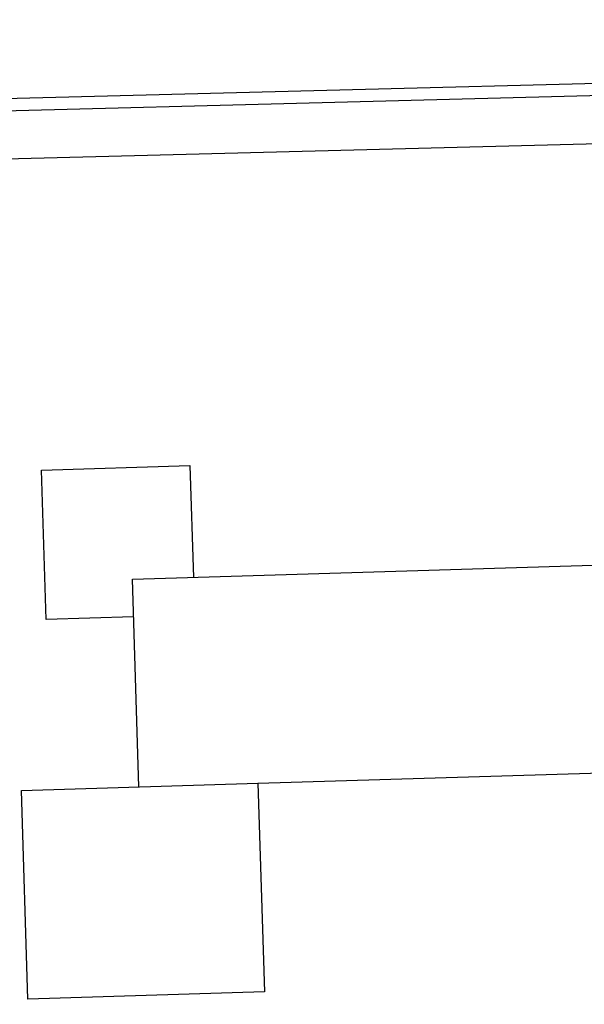
# Model space of a CAD drawing. Units: metres. Extents: x -7224 to 1083856985, y -511 to 1178.
# Drawn here: x 13 to 36, y 652 to 693 of the extents above; entities that cross this region are included whole.
import ezdxf

# ---------------------------------------------------------------- set-up
doc = ezdxf.new("R2010")
doc.units = ezdxf.units.M
doc.header["$MEASUREMENT"] = 0
doc.layers.add('DEMOLIR', color=50, linetype='Continuous')
doc.layers.add('DETALHES_CTR08', color=54, linetype='Continuous')

msp = doc.modelspace()

# ---------------------------------------------------------------- linework, layer by layer
at = {"layer": 'DEMOLIR'}
msp.add_circle((96.40715, 621.33826), 111.46379, dxfattribs=at)
at = {"layer": 'DETALHES_CTR08'}
for p, q in [((12.71646, 660.95077), (22.51244, 661.25144)), ((22.51244, 661.25144), (22.77798, 652.60042)), ((12.98199, 652.29974), (12.71646, 660.95077)), ((22.77798, 652.60042), (12.98199, 652.29974))]:
    msp.add_line(p, q, dxfattribs=at)
for points in [[(96.64431, 691.88886), (55.31575, 690.74728), (8.23479, 689.52779)], [(48.40646, 690.06815), (8.24774, 689.02796)], [(48.40646, 688.06748), (8.29952, 687.02863)], [(17.35686, 668.14497), (13.72937, 668.03363), (13.5392, 674.22934), (19.69494, 674.41829), (19.83715, 669.78525)], [(17.5731, 661.09984), (17.3089, 669.70764), (46.86445, 670.61482)], [(22.51244, 661.25144), (46.86445, 661.98502), (46.86445, 670.6007)]]:
    msp.add_lwpolyline(points, dxfattribs=at)

doc.saveas('drawing.dxf')
